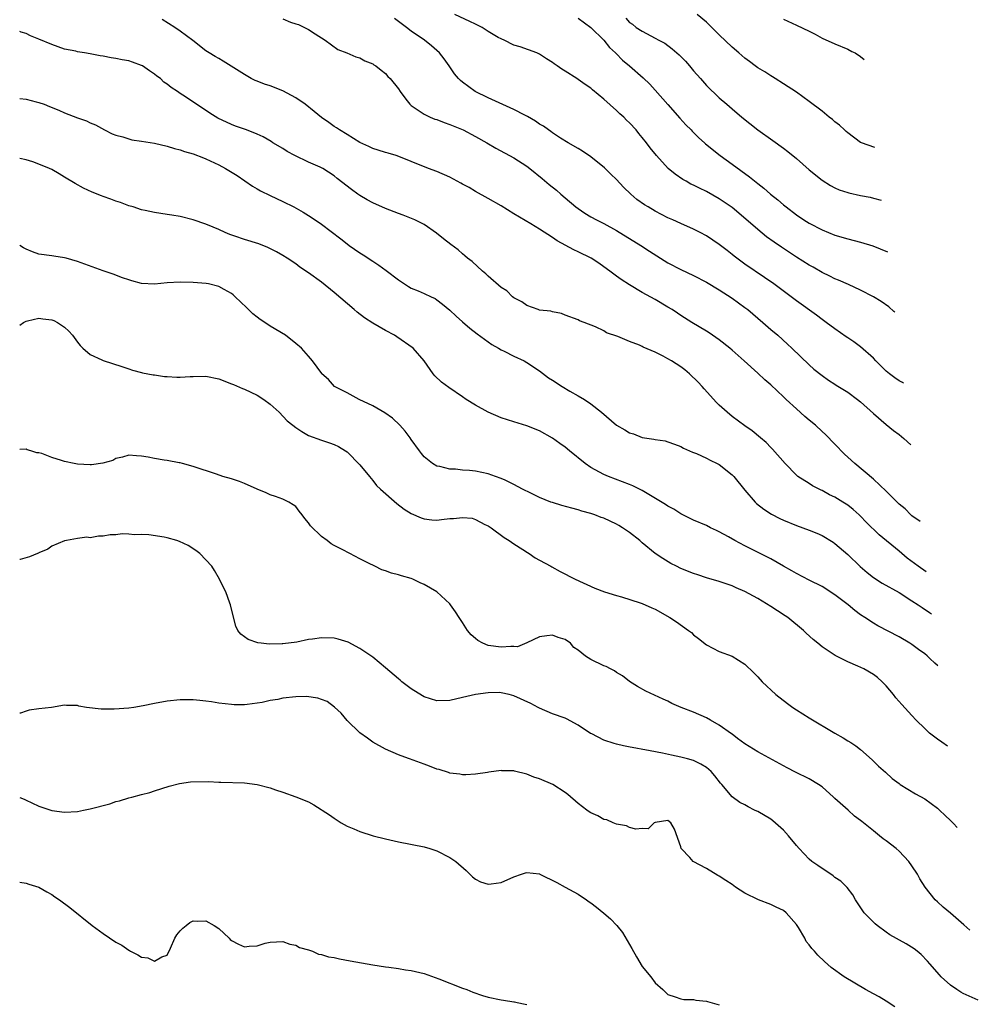
# Model space of a CAD drawing. Units: inches. Extents: x 2634000 to 2634231, y 1464000 to 1465902.
# Drawn here: x 2634000 to 2634149, y 1464685 to 1464838 of the extents above; entities that cross this region are included whole.
import ezdxf

# ---------------------------------------------------------------- set-up
doc = ezdxf.new("R2010")
doc.units = ezdxf.units.IN
doc.header["$MEASUREMENT"] = 0
doc.layers.add('LD26341464_2ft', color=177, linetype='Continuous')

msp = doc.modelspace()

# ---------------------------------------------------------------- linework, layer by layer
at = {"layer": 'LD26341464_2ft'}
for points, elevation in [([(2634136.35, 1464792.59), (2634136.2, 1464792.72), (2634135.4, 1464793.41), (2634134.24, 1464794.24), (2634133.01, 1464795.01), (2634131, 1464796.05), (2634129.11, 1464796.89), (2634127.59, 1464797.59), (2634127, 1464797.81), (2634126.22, 1464798.22), (2634125, 1464798.79), (2634123.6, 1464799.6), (2634123, 1464799.91), (2634121, 1464801.19), (2634118.71, 1464802.71), (2634117.53, 1464803.53), (2634116.37, 1464804.37), (2634115, 1464805.47), (2634112.04, 1464808.04), (2634111, 1464808.9), (2634109.76, 1464809.76), (2634109, 1464810.27), (2634107, 1464811.39), (2634105.91, 1464811.91), (2634105, 1464812.38), (2634104.57, 1464812.57), (2634103.82, 1464813), (2634103.3, 1464813.3), (2634102.11, 1464814.11), (2634101.02, 1464815.02), (2634099.19, 1464817), (2634098.22, 1464818.22), (2634097.67, 1464819), (2634097, 1464819.85), (2634096.47, 1464820.47), (2634096.04, 1464821), (2634095, 1464822.14), (2634094.55, 1464822.55), (2634094.1, 1464823), (2634093.52, 1464823.52), (2634093, 1464824.02), (2634091, 1464825.8), (2634089.26, 1464827.26), (2634089, 1464827.51), (2634088.09, 1464828.09), (2634087, 1464828.89), (2634086.78, 1464829), (2634085, 1464830.17), (2634084.48, 1464830.48), (2634083.73, 1464831), (2634083.29, 1464831.29), (2634083, 1464831.53), (2634082.07, 1464832.07), (2634081, 1464832.83), (2634080.58, 1464833), (2634077.95, 1464833.95), (2634077, 1464834.2), (2634075.47, 1464835), (2634075.14, 1464835.14), (2634075, 1464835.19), (2634074.57, 1464835.43), (2634073, 1464836.36), (2634072.03, 1464837), (2634071.35, 1464837.35), (2634071, 1464837.49), (2634070.11, 1464837.89), (2634067.81, 1464839)], 11236), ([(2634133.24, 1464818.25), (2634131.13, 1464819), (2634131, 1464819.06), (2634129, 1464820.54), (2634128.77, 1464820.77), (2634128.49, 1464821), (2634127.73, 1464821.73), (2634127, 1464822.27), (2634126.61, 1464822.61), (2634126.11, 1464823), (2634125, 1464823.91), (2634123, 1464825.46), (2634121, 1464826.87), (2634119, 1464828.2), (2634117.72, 1464829), (2634117.29, 1464829.29), (2634117, 1464829.43), (2634116.09, 1464830.09), (2634115, 1464830.7), (2634114.58, 1464831), (2634113.69, 1464831.7), (2634113, 1464832.18), (2634112.03, 1464833), (2634111, 1464833.89), (2634109, 1464835.82), (2634108.42, 1464836.42), (2634107.81, 1464837), (2634107.41, 1464837.41), (2634107, 1464837.79), (2634105.57, 1464839)], 11230), ([(2634140.3, 1464759.97), (2634139, 1464760.85), (2634138.84, 1464761), (2634137.96, 1464761.96), (2634137, 1464762.69), (2634135, 1464764.71), (2634133, 1464766.59), (2634130.09, 1464769), (2634129, 1464769.99), (2634128.49, 1464770.49), (2634127, 1464772.01), (2634125.54, 1464773.54), (2634125, 1464774.01), (2634123.96, 1464775), (2634123, 1464775.78), (2634122.33, 1464776.33), (2634121, 1464777.52), (2634119.42, 1464779), (2634119, 1464779.43), (2634117, 1464781.3), (2634116.07, 1464782.07), (2634115, 1464783.09), (2634112.89, 1464785), (2634111, 1464786.68), (2634110.62, 1464787), (2634109, 1464788.3), (2634107.4, 1464789.4), (2634107, 1464789.66), (2634104.73, 1464791), (2634103, 1464792.08), (2634102.46, 1464792.46), (2634101.65, 1464793), (2634101, 1464793.39), (2634099, 1464794.58), (2634097, 1464795.69), (2634095, 1464796.87), (2634093.7, 1464797.7), (2634093, 1464798.22), (2634092.54, 1464798.54), (2634091.94, 1464799), (2634091, 1464799.69), (2634090.22, 1464800.22), (2634089.01, 1464801), (2634087, 1464802), (2634086.31, 1464802.31), (2634083.72, 1464803.72), (2634083, 1464804.23), (2634081, 1464805.53), (2634079.64, 1464806.36), (2634077, 1464807.92), (2634075, 1464809.16), (2634073, 1464810.33), (2634071, 1464811.41), (2634070.02, 1464812.02), (2634069, 1464812.56), (2634068.73, 1464812.73), (2634068.18, 1464813), (2634067, 1464813.66), (2634065, 1464814.53), (2634063.68, 1464815), (2634061, 1464816.07), (2634060.35, 1464816.35), (2634058.64, 1464817), (2634057.39, 1464817.39), (2634057, 1464817.48), (2634055.87, 1464817.87), (2634055, 1464818.12), (2634054.41, 1464818.41), (2634053, 1464819.06), (2634051, 1464820.31), (2634049.8, 1464821), (2634049.34, 1464821.34), (2634049, 1464821.53), (2634048.15, 1464822.15), (2634047, 1464822.94), (2634045.89, 1464823.89), (2634044.47, 1464825), (2634043, 1464826.03), (2634041, 1464827.1), (2634039, 1464827.9), (2634038.15, 1464828.14), (2634037, 1464828.61), (2634036.7, 1464828.7), (2634036.08, 1464829), (2634035, 1464829.63), (2634032.95, 1464830.95), (2634031.72, 1464831.72), (2634031, 1464832.13), (2634030.47, 1464832.47), (2634029.53, 1464833), (2634029, 1464833.36), (2634026.95, 1464834.95), (2634025, 1464836.42), (2634024.19, 1464837), (2634022.22, 1464838.22)], 11242), ([(2634041, 1464838.3), (2634042.17, 1464837.83), (2634043, 1464837.54), (2634043.42, 1464837.42), (2634044.79, 1464836.79), (2634045, 1464836.64), (2634046.03, 1464835.97), (2634047.61, 1464835), (2634049.56, 1464833.56), (2634050.97, 1464833), (2634052.38, 1464832.38), (2634053, 1464832.24), (2634053.78, 1464831.78), (2634055, 1464831.32), (2634055.17, 1464831.17), (2634055.46, 1464831), (2634056.31, 1464830.31), (2634057, 1464829.78), (2634057.36, 1464829.36), (2634057.73, 1464829), (2634059, 1464827.43), (2634059.28, 1464827), (2634060.18, 1464825.82), (2634060.77, 1464825), (2634061, 1464824.81), (2634061.48, 1464824.52), (2634063, 1464823.46), (2634063.97, 1464823), (2634064.7, 1464822.7), (2634065, 1464822.62), (2634066.15, 1464822.15), (2634067, 1464821.87), (2634069.09, 1464821), (2634071, 1464820.01), (2634072.8, 1464819), (2634074.19, 1464818.19), (2634077, 1464816.65), (2634079, 1464815.36), (2634079.48, 1464815), (2634081.42, 1464813.42), (2634082.51, 1464812.51), (2634083.62, 1464811.62), (2634084.31, 1464811), (2634085, 1464810.43), (2634086.66, 1464809), (2634087, 1464808.74), (2634088.05, 1464808.05), (2634089, 1464807.47), (2634089.86, 1464807), (2634091, 1464806.44), (2634093, 1464805.34), (2634096.75, 1464803), (2634098.11, 1464802.11), (2634099.84, 1464801), (2634101, 1464800.3), (2634103, 1464799.25), (2634105, 1464798.31), (2634107, 1464797.29), (2634109, 1464796.09), (2634111, 1464794.78), (2634113, 1464793.35), (2634113.45, 1464793), (2634115.8, 1464791), (2634117, 1464789.92), (2634118.1, 1464789), (2634119.62, 1464787.62), (2634120.29, 1464787), (2634123, 1464784.37), (2634123.73, 1464783.73), (2634125, 1464782.71), (2634126, 1464782), (2634127, 1464781.39), (2634127.23, 1464781.23), (2634129, 1464780.12), (2634130.53, 1464779), (2634131, 1464778.62), (2634133, 1464776.8), (2634135, 1464775.07), (2634136.16, 1464774.16), (2634137, 1464773.54), (2634137.73, 1464772.93), (2634138.85, 1464771.92)], 11240), ([(2634137.69, 1464781.55), (2634137.54, 1464781.63), (2634137, 1464781.91), (2634136.36, 1464782.36), (2634135.51, 1464783), (2634135, 1464783.43), (2634133.36, 1464785), (2634133, 1464785.42), (2634131, 1464787.21), (2634129.98, 1464787.98), (2634129, 1464788.62), (2634128.78, 1464788.78), (2634127, 1464789.99), (2634125.63, 1464791), (2634125, 1464791.44), (2634124.13, 1464792.13), (2634121, 1464794.39), (2634117.51, 1464797), (2634116.03, 1464798.03), (2634113, 1464800.11), (2634111.33, 1464801.33), (2634111, 1464801.61), (2634110.2, 1464802.2), (2634109, 1464803.15), (2634107, 1464804.48), (2634106.04, 1464805), (2634105, 1464805.53), (2634103, 1464806.42), (2634101.75, 1464807), (2634101, 1464807.32), (2634099, 1464808.35), (2634097.89, 1464809), (2634097.35, 1464809.35), (2634096.17, 1464810.17), (2634095.2, 1464811), (2634094.07, 1464812.07), (2634093, 1464813.26), (2634092.11, 1464814.11), (2634091.11, 1464815.11), (2634089, 1464816.8), (2634087.69, 1464817.69), (2634087, 1464818.11), (2634085.44, 1464819), (2634084.25, 1464819.75), (2634083, 1464820.57), (2634082.76, 1464820.76), (2634082.39, 1464821), (2634081.59, 1464821.59), (2634081, 1464821.92), (2634080.38, 1464822.38), (2634079.11, 1464823.11), (2634078.68, 1464823.32), (2634077, 1464824.2), (2634073, 1464825.99), (2634070.95, 1464827), (2634069, 1464828.45), (2634068.7, 1464828.7), (2634068.38, 1464829), (2634067.75, 1464829.75), (2634066.91, 1464831), (2634066.11, 1464832.11), (2634065.41, 1464833), (2634064.14, 1464834.14), (2634063.05, 1464835), (2634061, 1464836.42), (2634060.25, 1464837), (2634058.4, 1464838.4)], 11238), ([(2634087, 1464838.42), (2634089, 1464836.98), (2634091.01, 1464835), (2634091.88, 1464833.88), (2634092.83, 1464833), (2634092.91, 1464832.91), (2634093.9, 1464831.9), (2634095.01, 1464831), (2634097.14, 1464829.14), (2634098.15, 1464828.15), (2634099, 1464827.23), (2634101, 1464824.97), (2634102.84, 1464822.84), (2634103.8, 1464821.8), (2634104.61, 1464821), (2634104.79, 1464820.79), (2634105.8, 1464819.8), (2634106.69, 1464819), (2634106.85, 1464818.85), (2634109.15, 1464817), (2634111, 1464815.69), (2634113.72, 1464813.72), (2634115, 1464812.67), (2634115.95, 1464811.95), (2634116.99, 1464811), (2634118.11, 1464810.11), (2634119, 1464809.32), (2634119.4, 1464809), (2634121, 1464807.79), (2634122.16, 1464807), (2634123, 1464806.47), (2634125, 1464805.42), (2634127, 1464804.62), (2634129, 1464804.02), (2634131, 1464803.5), (2634132.94, 1464802.94), (2634135.18, 1464802.03), (2634135.21, 1464802.01)], 11234), ([(2634094.42, 1464838.42), (2634095, 1464837.78), (2634095.49, 1464837.49), (2634096.05, 1464837), (2634097, 1464836.4), (2634098.34, 1464835.66), (2634099, 1464835.33), (2634099.57, 1464835), (2634100.51, 1464834.51), (2634101.67, 1464833.67), (2634102.73, 1464832.73), (2634103.72, 1464831.72), (2634104.36, 1464831), (2634105, 1464830.23), (2634106.09, 1464829), (2634107, 1464827.92), (2634109, 1464826.01), (2634110.17, 1464825), (2634111, 1464824.31), (2634112.52, 1464823), (2634115, 1464821.01), (2634117.35, 1464819.35), (2634119, 1464818.15), (2634119.65, 1464817.65), (2634121, 1464816.55), (2634123, 1464814.79), (2634125, 1464813.16), (2634126.33, 1464812.33), (2634127, 1464811.98), (2634127.69, 1464811.69), (2634129, 1464811.25), (2634129.2, 1464811.2), (2634131, 1464810.81), (2634132.51, 1464810.51), (2634133, 1464810.39), (2634134.21, 1464810.05), (2634134.23, 1464810.04)], 11232), ([(2634119, 1464838.25), (2634121, 1464837.36), (2634123, 1464836.39), (2634123.92, 1464835.92), (2634125, 1464835.33), (2634127, 1464834.43), (2634129, 1464833.62), (2634129.67, 1464833.25), (2634130.19, 1464833), (2634131, 1464832.48), (2634131.57, 1464832)], 11228), ([(2634141.25, 1464752.14), (2634139.98, 1464753), (2634138.26, 1464754.26), (2634137, 1464755.33), (2634133.9, 1464757.9), (2634131.88, 1464759.88), (2634131, 1464760.8), (2634130.8, 1464761), (2634129.84, 1464761.84), (2634129, 1464762.5), (2634128.22, 1464763), (2634127, 1464763.75), (2634126.15, 1464764.15), (2634125, 1464764.79), (2634124.85, 1464764.85), (2634124.54, 1464765), (2634123.53, 1464765.53), (2634123, 1464765.89), (2634121.25, 1464767), (2634121, 1464767.22), (2634119.25, 1464769), (2634117.27, 1464771.27), (2634117, 1464771.52), (2634116.28, 1464772.28), (2634115.39, 1464773), (2634114.1, 1464774.1), (2634113, 1464774.86), (2634111, 1464776.34), (2634110.21, 1464777), (2634109, 1464778.1), (2634108.54, 1464778.54), (2634106.64, 1464780.64), (2634106.33, 1464781), (2634105.7, 1464781.7), (2634104.36, 1464783), (2634103.63, 1464783.63), (2634103, 1464784.06), (2634101.56, 1464785), (2634101, 1464785.34), (2634100.26, 1464785.74), (2634099, 1464786.38), (2634097.15, 1464787.15), (2634097, 1464787.24), (2634096.54, 1464787.46), (2634095, 1464788.03), (2634093.2, 1464788.8), (2634091.4, 1464789.4), (2634091, 1464789.67), (2634089.7, 1464790.3), (2634087.94, 1464791), (2634087.24, 1464791.24), (2634087, 1464791.39), (2634085, 1464792.15), (2634084.41, 1464792.41), (2634083, 1464792.63), (2634082.74, 1464792.74), (2634081, 1464792.93), (2634080.78, 1464793), (2634079, 1464793.63), (2634078.23, 1464794.23), (2634077, 1464794.84), (2634076.8, 1464795), (2634075.91, 1464795.91), (2634075, 1464796.47), (2634073, 1464798.21), (2634072.6, 1464798.6), (2634072.08, 1464799), (2634070.48, 1464800.48), (2634069.76, 1464801), (2634069.37, 1464801.37), (2634069, 1464801.67), (2634068.3, 1464802.3), (2634067.15, 1464803.15), (2634066.05, 1464804.05), (2634064.94, 1464804.94), (2634063, 1464806.27), (2634061.56, 1464807), (2634059.72, 1464807.72), (2634059, 1464807.96), (2634057, 1464808.75), (2634055, 1464809.64), (2634054.13, 1464810.13), (2634053, 1464810.79), (2634052.69, 1464811), (2634051.7, 1464811.7), (2634049.46, 1464813.46), (2634049, 1464813.85), (2634047.21, 1464815), (2634046.8, 1464815.2), (2634045, 1464815.98), (2634042.87, 1464817), (2634041.67, 1464817.67), (2634041, 1464818.09), (2634039.46, 1464819), (2634039.19, 1464819.19), (2634037.95, 1464819.95), (2634037, 1464820.36), (2634035.34, 1464821), (2634033.62, 1464821.62), (2634033, 1464821.83), (2634030.86, 1464822.86), (2634029.62, 1464823.62), (2634025.84, 1464826.16), (2634025, 1464826.7), (2634024.58, 1464827), (2634023.61, 1464827.61), (2634023, 1464828.14), (2634022.47, 1464828.47), (2634021.94, 1464829), (2634021.39, 1464829.39), (2634021, 1464829.71), (2634020.2, 1464830.2), (2634019.11, 1464831), (2634019, 1464831.07), (2634017.55, 1464831.55), (2634017, 1464831.77), (2634015.94, 1464831.94), (2634015, 1464832.16), (2634014.25, 1464832.25), (2634013, 1464832.49), (2634012.55, 1464832.55), (2634011, 1464832.86), (2634010.09, 1464833), (2634009, 1464833.2), (2634008.73, 1464833.27), (2634007, 1464833.61), (2634005, 1464834.32), (2634003, 1464835.17), (2634001.67, 1464835.67), (2634001, 1464836.03), (2634000.23, 1464836.23), (2634000, 1464836.33)], 11244), ([(2634000, 1464825.93), (2634001, 1464825.8), (2634002.59, 1464825.41), (2634003, 1464825.29), (2634003.8, 1464825), (2634004.66, 1464824.66), (2634006.08, 1464824.08), (2634007, 1464823.65), (2634009, 1464822.89), (2634010.41, 1464822.41), (2634011, 1464822.11), (2634011.81, 1464821.81), (2634013.22, 1464821), (2634014.42, 1464820.42), (2634015, 1464820.18), (2634016.09, 1464819.91), (2634017, 1464819.6), (2634017.48, 1464819.48), (2634019, 1464819.27), (2634021, 1464818.92), (2634023, 1464818.46), (2634024.12, 1464818.12), (2634025, 1464817.9), (2634025.67, 1464817.67), (2634027, 1464817.28), (2634028.64, 1464816.64), (2634029, 1464816.52), (2634031, 1464815.59), (2634032.07, 1464815), (2634033.88, 1464813.88), (2634036.26, 1464812.26), (2634037, 1464811.82), (2634037.53, 1464811.53), (2634039, 1464810.79), (2634041, 1464809.85), (2634042.72, 1464809), (2634044.18, 1464808.18), (2634045, 1464807.69), (2634046.03, 1464807), (2634047, 1464806.32), (2634050.03, 1464804.03), (2634051, 1464803.26), (2634051.35, 1464803), (2634053, 1464801.83), (2634053.52, 1464801.52), (2634055, 1464800.53), (2634055.95, 1464799.95), (2634057.12, 1464799.12), (2634059, 1464797.62), (2634059.93, 1464797), (2634060.58, 1464796.58), (2634061, 1464796.36), (2634062.06, 1464795.94), (2634063, 1464795.52), (2634064.13, 1464795), (2634064.71, 1464794.71), (2634065, 1464794.55), (2634065.86, 1464793.86), (2634067, 1464792.91), (2634067.98, 1464791.98), (2634069, 1464791.07), (2634070.12, 1464790.12), (2634071.25, 1464789.25), (2634073.57, 1464787.57), (2634074.59, 1464787), (2634075, 1464786.75), (2634075.46, 1464786.54), (2634077, 1464785.74), (2634078.57, 1464785), (2634079, 1464784.77), (2634081, 1464783.45), (2634082.39, 1464782.39), (2634083, 1464782), (2634084.51, 1464781), (2634085.72, 1464780.28), (2634087, 1464779.57), (2634087.97, 1464779), (2634089, 1464778.29), (2634090.64, 1464777), (2634093, 1464775.01), (2634094.27, 1464774.27), (2634095, 1464773.81), (2634095.63, 1464773.63), (2634097, 1464773.07), (2634098.82, 1464772.82), (2634099, 1464772.76), (2634100.54, 1464772.54), (2634101, 1464772.41), (2634102.02, 1464772.02), (2634103, 1464771.66), (2634103.4, 1464771.4), (2634104.8, 1464770.8), (2634105.42, 1464770.58), (2634107, 1464769.87), (2634107.55, 1464769.55), (2634108.69, 1464769), (2634109, 1464768.84), (2634111, 1464767.26), (2634111.26, 1464767), (2634113, 1464764.85), (2634114.59, 1464763), (2634114.8, 1464762.8), (2634115.91, 1464761.91), (2634117.12, 1464761.12), (2634118.44, 1464760.44), (2634119, 1464760.18), (2634121, 1464759.36), (2634123, 1464758.63), (2634124.17, 1464758.17), (2634125, 1464757.78), (2634126.73, 1464756.73), (2634127, 1464756.54), (2634129, 1464754.82), (2634130.95, 1464752.95), (2634132.02, 1464752.02), (2634133, 1464751.24), (2634134.36, 1464750.36), (2634137, 1464748.88), (2634139, 1464747.63), (2634139.98, 1464747), (2634140.58, 1464746.58), (2634141.76, 1464745.79), (2634142.04, 1464745.59)], 11246), ([(2634143.02, 1464737.5), (2634143.01, 1464737.52), (2634142.57, 1464737.88), (2634141.82, 1464738.62), (2634141.39, 1464739.02), (2634141, 1464739.33), (2634140.02, 1464740.02), (2634139, 1464740.79), (2634138.68, 1464741), (2634137, 1464741.99), (2634133.7, 1464743.7), (2634133, 1464744.12), (2634131.65, 1464745), (2634131, 1464745.44), (2634130.09, 1464746.09), (2634129.07, 1464747), (2634127, 1464748.55), (2634125, 1464749.82), (2634123, 1464750.85), (2634121, 1464751.86), (2634120.3, 1464752.3), (2634119, 1464753), (2634117, 1464754.14), (2634115.36, 1464755), (2634113, 1464756.17), (2634111.4, 1464757), (2634110.44, 1464757.56), (2634109, 1464758.37), (2634108.56, 1464758.56), (2634107.65, 1464759), (2634107, 1464759.34), (2634105, 1464760.18), (2634104.46, 1464760.46), (2634103, 1464761.16), (2634101.89, 1464761.89), (2634101, 1464762.35), (2634100.61, 1464762.61), (2634097, 1464764.78), (2634095.51, 1464765.51), (2634095, 1464765.74), (2634091.74, 1464767), (2634091, 1464767.31), (2634089, 1464768.39), (2634088.1, 1464769), (2634085.66, 1464771), (2634085, 1464771.57), (2634084.14, 1464772.14), (2634083, 1464772.96), (2634081, 1464774.11), (2634079, 1464774.91), (2634077, 1464775.51), (2634075, 1464776.15), (2634072.99, 1464776.99), (2634071, 1464778.11), (2634069.55, 1464779), (2634069, 1464779.4), (2634066.84, 1464780.84), (2634065.69, 1464781.69), (2634064.68, 1464782.68), (2634064.42, 1464783), (2634063.01, 1464785), (2634061.32, 1464787), (2634058.78, 1464788.78), (2634058.41, 1464789), (2634057, 1464789.75), (2634055, 1464790.89), (2634053.74, 1464791.74), (2634052.59, 1464792.59), (2634052.09, 1464793), (2634049, 1464795.69), (2634047, 1464797.27), (2634045, 1464798.74), (2634043.64, 1464799.64), (2634043, 1464800.12), (2634041.68, 1464801), (2634041, 1464801.43), (2634039.99, 1464801.99), (2634038.68, 1464802.68), (2634037.24, 1464803.24), (2634035, 1464803.95), (2634033.53, 1464804.47), (2634032.72, 1464804.72), (2634032.02, 1464805), (2634031, 1464805.48), (2634030.14, 1464805.86), (2634029, 1464806.33), (2634027, 1464806.98), (2634025, 1464807.5), (2634023.71, 1464807.71), (2634023, 1464807.85), (2634021.99, 1464807.99), (2634021, 1464808.16), (2634019.56, 1464808.44), (2634019, 1464808.57), (2634017.66, 1464809), (2634017, 1464809.19), (2634015.7, 1464809.7), (2634015, 1464809.88), (2634014.2, 1464810.2), (2634013, 1464810.62), (2634012.73, 1464810.73), (2634011.31, 1464811.31), (2634009.94, 1464811.94), (2634008.65, 1464812.65), (2634007, 1464813.65), (2634006.14, 1464814.14), (2634005, 1464814.82), (2634004.62, 1464815), (2634003, 1464815.69), (2634002.02, 1464816.02), (2634001, 1464816.33), (2634000, 1464816.56)], 11248), ([(2634144.55, 1464724.96), (2634143.66, 1464725.56), (2634143, 1464726.04), (2634141.77, 1464727), (2634141, 1464727.69), (2634139.69, 1464729), (2634139, 1464729.72), (2634137.43, 1464731.43), (2634136.51, 1464732.51), (2634136.12, 1464733), (2634135, 1464734.35), (2634134.36, 1464735), (2634133.64, 1464735.64), (2634133, 1464736.13), (2634131.49, 1464737), (2634130.56, 1464737.44), (2634129, 1464738.08), (2634127.24, 1464739), (2634127.07, 1464739.07), (2634126.59, 1464739.41), (2634125, 1464740.44), (2634124.36, 1464741), (2634123.6, 1464741.6), (2634122.55, 1464742.55), (2634122.1, 1464743), (2634119.65, 1464745), (2634119.26, 1464745.26), (2634118.04, 1464746.04), (2634117, 1464746.74), (2634115, 1464747.95), (2634113, 1464749.08), (2634111.64, 1464749.64), (2634111, 1464749.96), (2634109, 1464750.63), (2634107, 1464751.2), (2634105.67, 1464751.67), (2634105, 1464751.86), (2634103, 1464752.67), (2634102.32, 1464753), (2634101.45, 1464753.45), (2634100.19, 1464754.19), (2634099.02, 1464755), (2634097, 1464756.65), (2634096.6, 1464757), (2634095, 1464758.26), (2634093.93, 1464759), (2634093.35, 1464759.35), (2634093, 1464759.55), (2634091, 1464760.47), (2634090.6, 1464760.6), (2634089.59, 1464761), (2634089, 1464761.21), (2634087.59, 1464761.59), (2634087, 1464761.8), (2634086.03, 1464762.03), (2634084.47, 1464762.47), (2634083, 1464762.91), (2634082.76, 1464763), (2634081, 1464763.73), (2634079.62, 1464764.38), (2634078.36, 1464765), (2634077, 1464765.75), (2634075.61, 1464766.39), (2634075, 1464766.7), (2634074.11, 1464767), (2634073, 1464767.4), (2634071, 1464767.81), (2634070.08, 1464767.92), (2634069, 1464768), (2634067.88, 1464768.12), (2634067, 1464768.15), (2634065.48, 1464768.52), (2634065, 1464768.61), (2634064.31, 1464769), (2634063, 1464770.07), (2634062.59, 1464770.59), (2634062.28, 1464771), (2634061, 1464772.75), (2634060.85, 1464773), (2634060.04, 1464774.04), (2634059.23, 1464775), (2634058.07, 1464776.07), (2634056.91, 1464776.91), (2634055, 1464778.01), (2634052.88, 1464779), (2634051, 1464780.02), (2634049.05, 1464781), (2634048.11, 1464782.11), (2634047.07, 1464783), (2634047.05, 1464783.05), (2634045.64, 1464785), (2634045, 1464785.75), (2634043.89, 1464787), (2634043, 1464787.74), (2634041.4, 1464789), (2634039, 1464790.43), (2634038.17, 1464791), (2634037.47, 1464791.47), (2634037, 1464791.8), (2634036.33, 1464792.33), (2634035.66, 1464793), (2634035.31, 1464793.31), (2634033.59, 1464795), (2634033.28, 1464795.28), (2634033, 1464795.52), (2634031.88, 1464796.12), (2634031, 1464796.62), (2634029.41, 1464797), (2634029.07, 1464797.07), (2634027, 1464797.24), (2634025, 1464797.28), (2634023, 1464797.15), (2634021, 1464796.98), (2634019, 1464797.09), (2634017.49, 1464797.49), (2634017, 1464797.63), (2634016.02, 1464797.98), (2634014.54, 1464798.54), (2634013, 1464799.06), (2634009, 1464800.52), (2634007.25, 1464801), (2634007, 1464801.09), (2634005.31, 1464801.31), (2634005, 1464801.37), (2634003, 1464801.64), (2634002, 1464802), (2634001, 1464802.42), (2634000.61, 1464802.61), (2634000, 1464802.97)], 11250), ([(2634000, 1464790.58), (2634000.57, 1464791), (2634001, 1464791.2), (2634001.24, 1464791.24), (2634003, 1464791.66), (2634003.58, 1464791.58), (2634005, 1464791.42), (2634005.3, 1464791.3), (2634005.88, 1464791), (2634007, 1464790.25), (2634007.64, 1464789.64), (2634008.24, 1464789), (2634009, 1464787.92), (2634009.4, 1464787.4), (2634009.83, 1464787), (2634011, 1464786.01), (2634012.81, 1464785.19), (2634013, 1464785.09), (2634015.89, 1464784.11), (2634017, 1464783.77), (2634017.57, 1464783.56), (2634019, 1464783.19), (2634019.14, 1464783.14), (2634020.81, 1464782.81), (2634021, 1464782.81), (2634022.57, 1464782.57), (2634023, 1464782.56), (2634024.47, 1464782.47), (2634025, 1464782.48), (2634026.55, 1464782.55), (2634027, 1464782.59), (2634029, 1464782.64), (2634031, 1464782.23), (2634033, 1464781.45), (2634033.31, 1464781.31), (2634034.72, 1464780.72), (2634035, 1464780.62), (2634037, 1464779.69), (2634038.05, 1464779), (2634039, 1464778.24), (2634040.4, 1464777), (2634041.67, 1464775.67), (2634042.53, 1464775), (2634043, 1464774.6), (2634043.98, 1464774.02), (2634045, 1464773.36), (2634047, 1464772.63), (2634048.25, 1464772.25), (2634049, 1464771.96), (2634049.65, 1464771.65), (2634050.76, 1464771), (2634051, 1464770.84), (2634053, 1464768.83), (2634054.48, 1464767), (2634055, 1464766.38), (2634055.59, 1464765.59), (2634056.21, 1464765), (2634058.76, 1464762.76), (2634059.9, 1464761.9), (2634061, 1464761.2), (2634062.54, 1464760.54), (2634063, 1464760.39), (2634064.23, 1464760.23), (2634065, 1464760.2), (2634065.7, 1464760.3), (2634067, 1464760.42), (2634067.56, 1464760.44), (2634069, 1464760.61), (2634070.47, 1464760.47), (2634071, 1464760.3), (2634072.48, 1464759.52), (2634073, 1464759.28), (2634073.46, 1464759), (2634075.48, 1464757.48), (2634076.28, 1464757), (2634077, 1464756.49), (2634078.38, 1464755.62), (2634079.13, 1464755.13), (2634079.35, 1464755), (2634080.33, 1464754.33), (2634081, 1464753.95), (2634082.73, 1464753), (2634082.9, 1464752.9), (2634084.19, 1464752.19), (2634086.53, 1464751), (2634089.58, 1464749.58), (2634091.12, 1464749), (2634093, 1464748.42), (2634093.77, 1464748.23), (2634096.69, 1464747.31), (2634097, 1464747.19), (2634098.5, 1464746.5), (2634099, 1464746.29), (2634101.29, 1464745), (2634102.33, 1464744.33), (2634104.2, 1464743), (2634104.65, 1464742.65), (2634105, 1464742.32), (2634105.76, 1464741.76), (2634107, 1464740.76), (2634109, 1464739.71), (2634111, 1464738.96), (2634113, 1464737.75), (2634114.39, 1464736.39), (2634115, 1464735.75), (2634115.65, 1464735), (2634117.82, 1464733), (2634119.62, 1464731.62), (2634120.45, 1464731), (2634121, 1464730.62), (2634123, 1464729.35), (2634127, 1464726.98), (2634128.27, 1464726.27), (2634129, 1464725.79), (2634129.5, 1464725.5), (2634130.26, 1464725), (2634131, 1464724.42), (2634132.81, 1464722.81), (2634133.81, 1464721.81), (2634134.88, 1464720.88), (2634135.93, 1464719.93), (2634137, 1464719.12), (2634137.17, 1464719), (2634139.54, 1464717.54), (2634141, 1464716.74), (2634142.02, 1464716.02), (2634143, 1464715.29), (2634143.32, 1464715), (2634144.17, 1464714.17), (2634145, 1464713.38), (2634145.2, 1464713.17), (2634145.51, 1464712.89), (2634146.07, 1464712.27), (2634146.08, 1464712.26)], 11252), ([(2634148.02, 1464696.28), (2634147.1, 1464697.11), (2634145, 1464698.93), (2634143.88, 1464699.88), (2634143, 1464700.7), (2634142.65, 1464701), (2634141.08, 1464703), (2634140.26, 1464704.26), (2634139.86, 1464705), (2634139, 1464706.31), (2634138.5, 1464707), (2634137, 1464708.6), (2634136.57, 1464709), (2634135, 1464710.2), (2634134.53, 1464710.53), (2634133.96, 1464711), (2634133, 1464711.73), (2634131.48, 1464713), (2634131.21, 1464713.21), (2634131, 1464713.39), (2634130.05, 1464714.05), (2634129.05, 1464715), (2634127, 1464716.81), (2634126.8, 1464717), (2634125, 1464718.59), (2634124.44, 1464719), (2634123, 1464719.86), (2634120.88, 1464720.88), (2634119.55, 1464721.55), (2634115, 1464724.07), (2634113, 1464725.3), (2634111.85, 1464726.15), (2634111, 1464726.8), (2634110.9, 1464726.9), (2634109, 1464728.24), (2634107.64, 1464729), (2634107, 1464729.37), (2634105, 1464730.27), (2634103.07, 1464731), (2634101.62, 1464731.62), (2634101, 1464731.95), (2634100.26, 1464732.26), (2634097.55, 1464733.55), (2634096.25, 1464734.25), (2634095, 1464735.02), (2634093.9, 1464735.9), (2634093, 1464736.45), (2634092.69, 1464736.69), (2634092.07, 1464737), (2634091.38, 1464737.38), (2634091, 1464737.5), (2634089, 1464738.46), (2634088.16, 1464739), (2634087, 1464739.91), (2634086.35, 1464740.35), (2634085.82, 1464741), (2634085, 1464741.57), (2634083.91, 1464741.91), (2634083, 1464742.28), (2634082.13, 1464742.13), (2634081, 1464741.98), (2634079, 1464741.05), (2634077.54, 1464740.46), (2634077, 1464740.47), (2634076.51, 1464740.51), (2634075, 1464740.4), (2634073, 1464740.67), (2634072.14, 1464741), (2634071.4, 1464741.4), (2634071, 1464741.71), (2634070.32, 1464742.32), (2634069.77, 1464743), (2634069, 1464744.23), (2634068.47, 1464745), (2634067.91, 1464745.91), (2634067.11, 1464747), (2634067, 1464747.13), (2634064.97, 1464749), (2634063, 1464750.16), (2634062.39, 1464750.39), (2634061.24, 1464751), (2634061, 1464751.09), (2634059.48, 1464751.48), (2634059, 1464751.65), (2634057.91, 1464751.91), (2634057, 1464752.27), (2634056.43, 1464752.43), (2634055.33, 1464753), (2634055, 1464753.15), (2634054.67, 1464753.33), (2634053, 1464754.13), (2634051.41, 1464755), (2634051.13, 1464755.13), (2634050.54, 1464755.46), (2634049, 1464756.23), (2634048.5, 1464756.5), (2634047.88, 1464757), (2634047, 1464757.61), (2634045.32, 1464759.32), (2634045, 1464759.79), (2634044.44, 1464760.44), (2634044.03, 1464761), (2634043.56, 1464761.56), (2634043, 1464762.29), (2634042.59, 1464762.59), (2634041.91, 1464763), (2634041.31, 1464763.31), (2634041, 1464763.48), (2634039.85, 1464763.85), (2634039, 1464764.11), (2634038.42, 1464764.42), (2634037, 1464764.99), (2634035, 1464765.92), (2634034.22, 1464766.22), (2634033, 1464766.63), (2634031.66, 1464767), (2634030.64, 1464767.36), (2634027, 1464768.57), (2634025.38, 1464769), (2634025, 1464769.14), (2634024.86, 1464769.14), (2634023, 1464769.5), (2634022.49, 1464769.51), (2634021, 1464769.78), (2634020, 1464770), (2634019, 1464770.17), (2634018.22, 1464770.22), (2634017, 1464770.31), (2634016.02, 1464769.98), (2634015, 1464769.78), (2634014.5, 1464769.5), (2634012.94, 1464769.06), (2634011.18, 1464768.82), (2634011, 1464768.81), (2634009, 1464768.91), (2634008.49, 1464769), (2634007, 1464769.31), (2634006.52, 1464769.48), (2634005, 1464769.93), (2634003.45, 1464770.55), (2634003, 1464770.67), (2634002.69, 1464770.69), (2634001.74, 1464771), (2634001.16, 1464771.16), (2634001, 1464771.25), (2634000, 1464771.22)], 11254), ([(2634149.35, 1464685.34), (2634147, 1464686.38), (2634146.61, 1464686.61), (2634145.99, 1464687), (2634145, 1464687.68), (2634143.55, 1464689), (2634143.29, 1464689.29), (2634141.81, 1464691), (2634141.45, 1464691.45), (2634140.47, 1464692.47), (2634139.83, 1464693), (2634139.37, 1464693.37), (2634138.13, 1464694.13), (2634135.57, 1464695.57), (2634135, 1464695.95), (2634133.57, 1464697), (2634133.26, 1464697.26), (2634133, 1464697.52), (2634131.59, 1464699), (2634130.21, 1464701), (2634129.78, 1464701.78), (2634128.91, 1464702.91), (2634127.91, 1464703.91), (2634127, 1464704.5), (2634126.73, 1464704.73), (2634124.33, 1464706.33), (2634123.41, 1464707), (2634123, 1464707.33), (2634121.42, 1464709), (2634121, 1464709.46), (2634119.77, 1464711), (2634119, 1464711.84), (2634117.33, 1464713.33), (2634117, 1464713.56), (2634115, 1464714.75), (2634114.83, 1464714.82), (2634114.5, 1464715), (2634113.49, 1464715.49), (2634113, 1464715.8), (2634112.18, 1464716.18), (2634111, 1464717.07), (2634109.37, 1464719), (2634109.19, 1464719.19), (2634108.31, 1464720.31), (2634107.71, 1464721), (2634107, 1464721.63), (2634106.14, 1464722.14), (2634105, 1464722.71), (2634104.02, 1464723), (2634103, 1464723.26), (2634101.57, 1464723.57), (2634100.16, 1464723.84), (2634098.25, 1464724.25), (2634094.83, 1464724.83), (2634094.06, 1464725), (2634093, 1464725.24), (2634092.61, 1464725.39), (2634091, 1464725.9), (2634089.12, 1464726.88), (2634088.95, 1464726.95), (2634087, 1464728.23), (2634085.21, 1464729.21), (2634085, 1464729.3), (2634083, 1464730.01), (2634081, 1464730.87), (2634080.79, 1464731), (2634079.61, 1464731.61), (2634077, 1464732.82), (2634076.25, 1464733), (2634075, 1464733.27), (2634074.7, 1464733.3), (2634073, 1464733.29), (2634071, 1464733.01), (2634069, 1464732.53), (2634067, 1464732.08), (2634065, 1464732.04), (2634063, 1464732.66), (2634062.78, 1464732.78), (2634061, 1464733.88), (2634059.54, 1464735), (2634059.26, 1464735.26), (2634059, 1464735.45), (2634057, 1464737.16), (2634055, 1464738.84), (2634053, 1464740.2), (2634051.15, 1464741.15), (2634049.63, 1464741.63), (2634049, 1464741.77), (2634047, 1464741.86), (2634045.63, 1464741.63), (2634045, 1464741.57), (2634043.16, 1464741.16), (2634041, 1464740.89), (2634040.88, 1464740.88), (2634038.87, 1464740.87), (2634037.64, 1464741), (2634037.08, 1464741.08), (2634035.6, 1464741.6), (2634034.43, 1464742.43), (2634033.99, 1464743), (2634033.66, 1464743.66), (2634033, 1464746.29), (2634032.85, 1464747), (2634032.74, 1464747.26), (2634032.12, 1464749), (2634031.25, 1464750.75), (2634031.14, 1464751), (2634030.36, 1464752.36), (2634029.91, 1464753), (2634029, 1464754.01), (2634028.06, 1464755), (2634027.46, 1464755.46), (2634026.25, 1464756.25), (2634024.88, 1464756.88), (2634024.5, 1464757), (2634023, 1464757.41), (2634022.49, 1464757.51), (2634020.11, 1464757.89), (2634019, 1464757.95), (2634017.89, 1464757.89), (2634017, 1464758.01), (2634015.94, 1464758.06), (2634015, 1464757.9), (2634014.09, 1464757.91), (2634013, 1464757.67), (2634012.29, 1464757.71), (2634011, 1464757.44), (2634010.45, 1464757.55), (2634009, 1464757.33), (2634007.27, 1464757), (2634007, 1464756.96), (2634005, 1464756.11), (2634004.36, 1464755.64), (2634003, 1464755.11), (2634002.94, 1464755.06), (2634002.79, 1464755), (2634001.51, 1464754.49), (2634000.07, 1464754.07), (2634000, 1464754.05)], 11256), ([(2634136.32, 1464684.32), (2634135, 1464685.21), (2634133.88, 1464685.88), (2634133, 1464686.33), (2634131.78, 1464687), (2634128.46, 1464689), (2634126.45, 1464690.45), (2634125.37, 1464691.37), (2634124.36, 1464692.36), (2634123.83, 1464693), (2634123.42, 1464693.42), (2634123, 1464693.98), (2634122.53, 1464694.53), (2634122.3, 1464695), (2634121.32, 1464696.68), (2634121.12, 1464697), (2634121, 1464697.17), (2634119.42, 1464699), (2634119, 1464699.32), (2634117.87, 1464699.87), (2634117, 1464700.29), (2634115.08, 1464701), (2634113, 1464702.06), (2634111.54, 1464703), (2634111, 1464703.38), (2634110, 1464704), (2634109, 1464704.7), (2634108.79, 1464704.79), (2634107, 1464705.86), (2634104.95, 1464707), (2634104.39, 1464707.61), (2634103.07, 1464709), (2634103, 1464709.26), (2634102.01, 1464711.99), (2634101.44, 1464713), (2634101, 1464713.39), (2634099, 1464713.06), (2634098.85, 1464713), (2634097.92, 1464712.08), (2634097, 1464712.1), (2634095.98, 1464712.02), (2634095, 1464712.3), (2634094.53, 1464712.53), (2634093, 1464712.8), (2634092.46, 1464713), (2634091.46, 1464713.46), (2634091, 1464713.54), (2634090.08, 1464714.08), (2634089, 1464714.57), (2634088.73, 1464714.73), (2634088.35, 1464715), (2634087, 1464716.03), (2634085.41, 1464717.41), (2634085, 1464717.72), (2634083.05, 1464719), (2634081, 1464719.85), (2634080.11, 1464720.11), (2634079, 1464720.61), (2634077.07, 1464721.07), (2634077, 1464721.11), (2634075.12, 1464721.12), (2634075, 1464721.14), (2634073.09, 1464720.91), (2634072.87, 1464720.87), (2634071, 1464720.6), (2634069.5, 1464720.5), (2634069, 1464720.48), (2634068.59, 1464720.59), (2634067, 1464720.76), (2634066.83, 1464720.83), (2634065.33, 1464721.33), (2634065, 1464721.39), (2634063.85, 1464721.85), (2634063, 1464722.13), (2634060.73, 1464723), (2634059.45, 1464723.45), (2634059, 1464723.62), (2634057, 1464724.46), (2634055, 1464725.59), (2634054.2, 1464726.2), (2634053, 1464727.05), (2634051, 1464728.95), (2634050.09, 1464730.09), (2634049.04, 1464731.04), (2634047.92, 1464731.92), (2634047, 1464732.23), (2634046.46, 1464732.46), (2634044.67, 1464732.67), (2634043, 1464732.62), (2634041, 1464732.42), (2634040.24, 1464732.24), (2634039, 1464732.08), (2634037.76, 1464731.76), (2634037, 1464731.67), (2634035.43, 1464731.43), (2634035, 1464731.41), (2634033.42, 1464731.42), (2634033, 1464731.44), (2634031, 1464731.68), (2634029.86, 1464731.86), (2634029, 1464731.97), (2634028.08, 1464732.08), (2634027, 1464732.17), (2634025, 1464732.17), (2634023, 1464731.98), (2634021, 1464731.61), (2634019.24, 1464731.24), (2634017.78, 1464731), (2634017, 1464730.89), (2634014.7, 1464730.7), (2634013, 1464730.72), (2634012.7, 1464730.7), (2634010.43, 1464731), (2634009.19, 1464731.19), (2634009, 1464731.27), (2634007.27, 1464731.27), (2634007, 1464731.33), (2634004.96, 1464731), (2634003, 1464730.76), (2634001.45, 1464730.55), (2634001, 1464730.42), (2634000.11, 1464730.11), (2634000, 1464730.09)], 11258), ([(2634000, 1464716.97), (2634000.7, 1464716.7), (2634001, 1464716.53), (2634001.9, 1464716.1), (2634003, 1464715.6), (2634005, 1464714.93), (2634007, 1464714.64), (2634009, 1464714.79), (2634009.94, 1464715), (2634011, 1464715.2), (2634014.02, 1464715.98), (2634015, 1464716.33), (2634015.55, 1464716.45), (2634017, 1464716.9), (2634017.45, 1464717), (2634019, 1464717.43), (2634020.28, 1464717.72), (2634021, 1464717.97), (2634023.3, 1464718.7), (2634024.9, 1464719.11), (2634026.62, 1464719.38), (2634029.43, 1464719.43), (2634031, 1464719.34), (2634031.35, 1464719.35), (2634035, 1464719.25), (2634037, 1464719), (2634039, 1464718.45), (2634039.86, 1464718.14), (2634041, 1464717.78), (2634043, 1464717.07), (2634045, 1464716.26), (2634045.8, 1464715.8), (2634048.25, 1464714.25), (2634049, 1464713.72), (2634050.09, 1464713), (2634051, 1464712.5), (2634052.05, 1464712.05), (2634053, 1464711.67), (2634055.09, 1464711), (2634057, 1464710.52), (2634059, 1464710.06), (2634063, 1464709.26), (2634063.92, 1464709), (2634065, 1464708.64), (2634067, 1464707.59), (2634067.93, 1464707), (2634069.55, 1464705.55), (2634070.13, 1464705), (2634070.56, 1464704.56), (2634071, 1464704.21), (2634071.79, 1464703.79), (2634073, 1464703.43), (2634073.47, 1464703.47), (2634075, 1464703.7), (2634077, 1464704.57), (2634078.17, 1464705), (2634078.79, 1464705.21), (2634079, 1464705.25), (2634081, 1464705.03), (2634081.06, 1464705), (2634083.68, 1464703.68), (2634084.96, 1464703), (2634087, 1464701.88), (2634088.32, 1464701), (2634088.71, 1464700.71), (2634089, 1464700.53), (2634089.84, 1464699.84), (2634091, 1464698.94), (2634092.04, 1464698.04), (2634093.01, 1464697), (2634093.89, 1464695.89), (2634094.66, 1464694.66), (2634095, 1464694.02), (2634095.39, 1464693.39), (2634096.12, 1464692.12), (2634097, 1464690.62), (2634098.31, 1464689), (2634099, 1464688.08), (2634100.2, 1464687), (2634101, 1464686.22), (2634102.12, 1464685.88), (2634103, 1464685.56), (2634103.45, 1464685.45), (2634105, 1464685.45), (2634105.34, 1464685.34), (2634107, 1464685.2), (2634107.15, 1464685.15), (2634109, 1464684.64)], 11260), ([(2634000, 1464703.74), (2634001, 1464703.62), (2634001.44, 1464703.44), (2634003, 1464702.96), (2634004.23, 1464702.23), (2634005, 1464701.82), (2634005.49, 1464701.49), (2634006.18, 1464701), (2634007.79, 1464699.79), (2634011.27, 1464697), (2634013, 1464695.75), (2634015, 1464694.42), (2634015.91, 1464693.91), (2634017, 1464693.13), (2634017.1, 1464693.1), (2634017.25, 1464693), (2634018.43, 1464692.43), (2634019, 1464692.06), (2634019.95, 1464691.95), (2634021, 1464691.44), (2634022.13, 1464692.13), (2634023, 1464692.35), (2634023.48, 1464693.48), (2634024.16, 1464695), (2634024.48, 1464695.52), (2634025, 1464696.16), (2634025.4, 1464696.6), (2634025.94, 1464697), (2634026.53, 1464697.47), (2634027, 1464697.71), (2634027.68, 1464697.68), (2634029, 1464697.74), (2634030.3, 1464697), (2634031, 1464696.54), (2634032.65, 1464695), (2634032.81, 1464694.81), (2634033, 1464694.66), (2634034.1, 1464694.1), (2634035, 1464693.68), (2634035.77, 1464693.77), (2634037, 1464693.82), (2634038.24, 1464694.24), (2634039, 1464694.4), (2634041, 1464694.53), (2634042.1, 1464694.1), (2634043, 1464693.96), (2634043.59, 1464693.59), (2634045, 1464693.23), (2634045.15, 1464693.15), (2634045.6, 1464693), (2634046.53, 1464692.53), (2634047, 1464692.5), (2634048.1, 1464692.1), (2634049, 1464691.99), (2634049.81, 1464691.81), (2634051.51, 1464691.51), (2634054.16, 1464691), (2634055, 1464690.86), (2634057, 1464690.54), (2634057.51, 1464690.49), (2634059, 1464690.28), (2634060.09, 1464690.09), (2634061, 1464690), (2634063, 1464689.52), (2634065.31, 1464688.69), (2634069, 1464687.24), (2634069.66, 1464687), (2634070.6, 1464686.6), (2634072.08, 1464686.08), (2634073, 1464685.82), (2634075, 1464685.39), (2634075.37, 1464685.37), (2634077, 1464685.09), (2634077.09, 1464685.09), (2634077.49, 1464685), (2634078.76, 1464684.76), (2634079, 1464684.66)], 11262)]:
    msp.add_lwpolyline(points, dxfattribs=dict(at, elevation=elevation))

doc.saveas('drawing.dxf')
